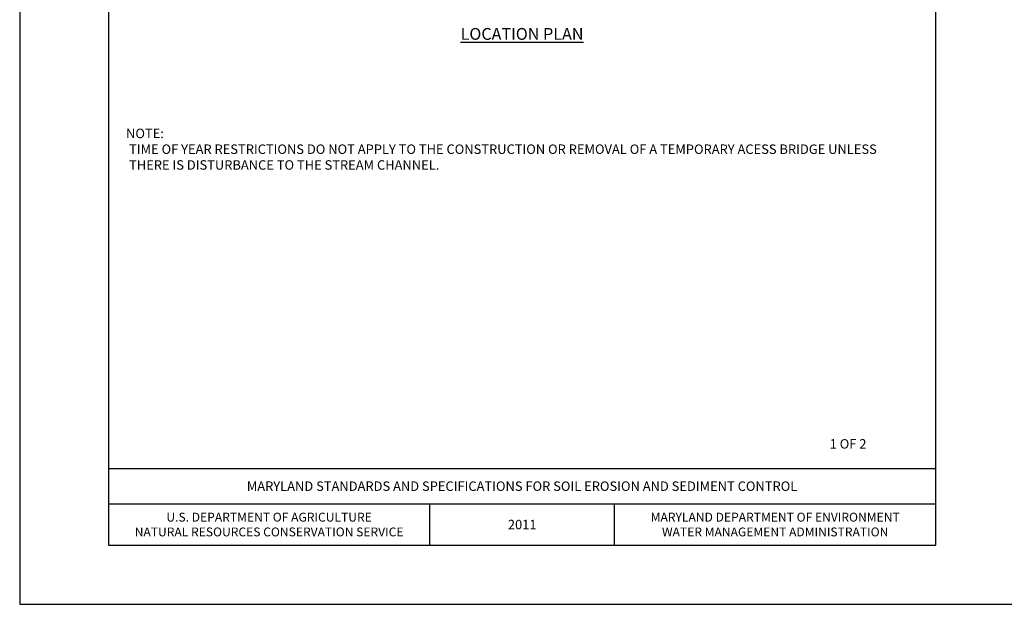
# Model space of a CAD drawing. Units: inches. Extents: x 2147472.2 to 2147489.2, y 2147484.8 to 2147495.8.
# Drawn here: x 2147472.2 to 2147480.6, y 2147484.8 to 2147489.8 of the extents above; entities that cross this region are included whole.
import ezdxf

# ---------------------------------------------------------------- set-up
doc = ezdxf.new("R2010")
doc.units = ezdxf.units.IN
doc.header["$MEASUREMENT"] = 0
for name, color, linetype in [('ANNO-NOTE', 7, 'Continuous'), ('ANNO_LABL', 7, 'Continuous'), ('BORDER', 7, 'Continuous')]:
    doc.layers.add(name, color=color, linetype=linetype)
doc.styles.add('Border_Romans', font='romans.shx')
doc.styles.add('Style-WORKING', font='WORKING.shx')

msp = doc.modelspace()

# ---------------------------------------------------------------- linework, layer by layer
at = {"layer": 'BORDER', "color": 0, "linetype": 'Continuous'}
for p, q in [((2147472.972, 2147485.9792), (2147479.972, 2147485.9792)), ((2147472.972, 2147485.6792), (2147479.972, 2147485.6792)), ((2147475.692, 2147485.3302), (2147475.692, 2147485.6792)), ((2147477.255, 2147485.3302), (2147477.255, 2147485.6792)), ((2147472.972, 2147485.3302), (2147479.972, 2147485.3302))]:
    msp.add_line(p, q, dxfattribs=at)
at = {"layer": 'BORDER', "color": 1, "linetype": 'Continuous'}
msp.add_lwpolyline([(2147472.222, 2147484.8302), (2147480.722, 2147484.8302), (2147480.722, 2147495.8302), (2147472.222, 2147495.8302), (2147472.222, 2147484.8302)], close=True, dxfattribs=at)
at = {"layer": 'BORDER', "color": 0, "linetype": 'Continuous'}
msp.add_lwpolyline([(2147472.972, 2147485.3302), (2147479.972, 2147485.3302), (2147479.972, 2147495.3302), (2147472.972, 2147495.3302), (2147472.972, 2147485.3302)], close=True, dxfattribs=at)

# ---------------------------------------------------------------- texts
at = {"layer": 'ANNO-NOTE', "color": 7, "linetype": 'Continuous', "insert": (2147476.472, 2147489.6541), "char_height": 0.1, "width": 1.238904, "attachment_point": 5, "line_spacing_factor": 1.799995, "style": 'Style-WORKING'}
msp.add_mtext('\\Fdgn001|c0;\\LLOCATION PLAN', dxfattribs=at)
at = {"layer": 'ANNO-NOTE', "color": 7, "linetype": 'Continuous', "insert": (2147473.122, 2147488.8525), "char_height": 0.08, "width": 6.7, "attachment_point": 1, "style": 'Style-WORKING'}
msp.add_mtext('\\pt1.92;{\\Fdgn001|c0;NOTE:^I\\P\\pl0.32,tz;TIME OF YEAR RESTRICTIONS DO NOT APPLY TO THE CONSTRUCTION OR REMOVAL OF A TEMPORARY ACESS BRIDGE UNLESS THERE IS DISTURBANCE TO THE STREAM CHANNEL.}', dxfattribs=at)
at = {"layer": 'ANNO_LABL', "color": 7, "insert": (2147479.0746, 2147486.227), "char_height": 0.08, "width": 1.044665, "attachment_point": 1, "line_spacing_factor": 0.6075, "style": 'Style-WORKING'}
msp.add_mtext('\\Fdgn001|c0;1 OF 2', dxfattribs=at)
at = {"layer": 'BORDER', "color": 7, "linetype": 'Continuous', "attachment_point": 5, "style": 'Border_Romans'}
for s, insert, char_height, width in [('{\\Fromans|c204;MARYLAND STANDARDS AND SPECIFICATIONS FOR SOIL EROSION AND SEDIMENT CONTROL}', (2147476.472, 2147485.8292), 0.08, 5.486514), ('{\\Fromans|c204;U.S. DEPARTMENT OF AGRICULTURE\\PNATURAL RESOURCES CONSERVATION SERVICE}', (2147474.332, 2147485.5047), 0.075, 2.62575), ('{\\Fromans|c204;MARYLAND DEPARTMENT OF ENVIRONMENT\\PWATER MANAGEMENT ADMINISTRATION}', (2147478.6135, 2147485.5047), 0.075, 2.397179), ('{\\Fromans|c204;\\C0;201\\Fromans|c0;1}', (2147476.4735, 2147485.5047), 0.08, 0.271276)]:
    msp.add_mtext(s, dxfattribs=dict(at, insert=insert, char_height=char_height, width=width))

doc.saveas('drawing.dxf')
